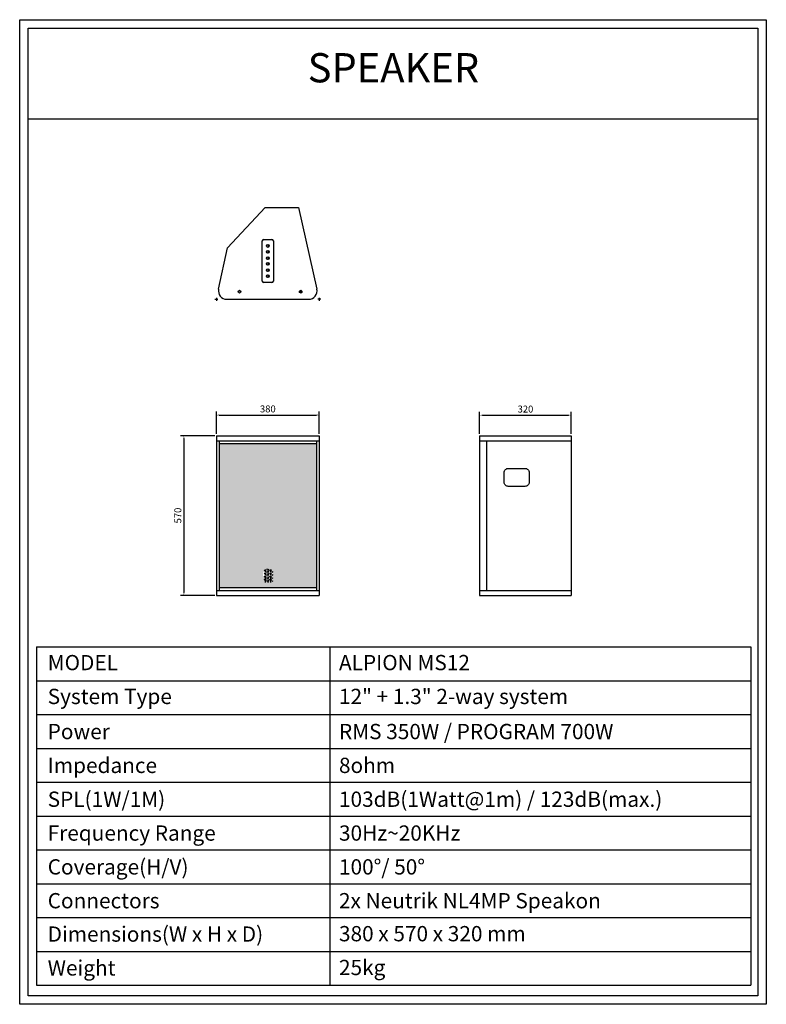
# Model space of a CAD drawing. Units: millimetres. Extents: x 5089 to 7778, y 291 to 3837.
import ezdxf
from ezdxf.enums import TextEntityAlignment as Align

# ---------------------------------------------------------------- set-up
doc = ezdxf.new("R2010")
doc.units = ezdxf.units.MM
doc.header["$LTSCALE"] = 100
doc.layers.add('dlogixs', color=7, linetype='Continuous')
doc.styles.add('dlogixs', font='txt')
doc.styles.add('Sovico Text', font='txt', dxfattribs={"width": 0.9})
doc.styles.add('울령도', font='txt')
doc.dimstyles.new('Sovico Dim', dxfattribs={"dimscale": 10, "dimtxt": 2.5, "dimasz": 1, "dimexe": 1.25, "dimexo": 0.625, "dimtad": 1, "dimdec": 0, "dimdsep": 46, "dimtxsty": 'Sovico Text', "dimblk": 'DOT', "dimcen": 2.5, "dimadec": 0, "dimazin": 0, "dimtfac": 1, "dimtdec": 0, "dimtmove": 0, "dimatfit": 3, "dimldrblk": 'DOT', "dimfxl": 0, "dimarcsym": 0})

# ---------------------------------------------------------------- blocks, each defined once
blk = doc.blocks.new('+')
at = {"color": 1, "ltscale": 0.5}
for p, q in [((-3341.9, 2280), (-3331.3, 2280)), ((-3336.6, 2285.3), (-3336.6, 2274.7))]:
    blk.add_line(p, q, dxfattribs=at)
blk = doc.blocks.new('*D5947')
at = {"color": 1, "lineweight": -2, "ltscale": 0.5, "transparency": 16777216}
for p, q in [((5797.9, 2344.5), (5797.9, 2425.2)), ((5807.9, 2412.7), (6157.9, 2412.7)), ((6167.9, 2344.5), (6167.9, 2425.2))]:
    blk.add_line(p, q, dxfattribs=at)
at = {"color": 1, "ltscale": 0.5, "transparency": 16777216}
for points in [[(5807.9, 2414.4), (5807.9, 2411.1), (5797.9, 2412.7)], [(6157.9, 2414.4), (6157.9, 2411.1), (6167.9, 2412.7)]]:
    blk.add_solid(points, dxfattribs=at)
at = {"layer": 'Defpoints', "color": 0, "ltscale": 0.5, "transparency": 16777216}
for p in [(6167.9, 2412.7), (5797.9, 2338.3), (6167.9, 2338.3)]:
    blk.add_point(p, dxfattribs=at)
at = {"color": 3, "ltscale": 0.5, "transparency": 16777216, "insert": (5982.9, 2431.5), "char_height": 25, "attachment_point": 5, "style": 'Sovico Text'}
blk.add_mtext('380', dxfattribs=at)
blk = doc.blocks.new('_Dot')
at = {"color": 0, "linetype": 'ByBlock', "lineweight": -2}
blk.add_line((-0.5, 0), (-1, 0), dxfattribs=at)
at = {"color": 0, "linetype": 'ByBlock', "const_width": 0.5}
blk.add_lwpolyline([(-0.25, 0, 1), (0.25, 0, 1)], format="xyb", close=True, dxfattribs=at)
blk = doc.blocks.new('*D5948')
at = {"color": 1, "lineweight": -2, "ltscale": 0.5, "transparency": 16777216}
for p, q in [((5791.7, 2338.3), (5668.2, 2338.3)), ((5680.7, 2328.3), (5680.7, 1773.3)), ((5791.7, 1763.3), (5668.2, 1763.3))]:
    blk.add_line(p, q, dxfattribs=at)
at = {"color": 1, "ltscale": 0.5, "transparency": 16777216}
for points in [[(5679, 2328.3), (5682.3, 2328.3), (5680.7, 2338.3)], [(5679, 1773.3), (5682.3, 1773.3), (5680.7, 1763.3)]]:
    blk.add_solid(points, dxfattribs=at)
at = {"layer": 'Defpoints', "color": 0, "ltscale": 0.5, "transparency": 16777216}
for p in [(5797.9, 2338.3), (5680.7, 1763.3), (5797.9, 1763.3)]:
    blk.add_point(p, dxfattribs=at)
at = {"color": 3, "ltscale": 0.5, "transparency": 16777216, "insert": (5661.9, 2050.8), "char_height": 25, "attachment_point": 5, "rotation": 90, "style": 'Sovico Text'}
blk.add_mtext('570', dxfattribs=at)
blk = doc.blocks.new('*D5949')
at = {"color": 1, "lineweight": -2, "ltscale": 0.5, "transparency": 16777216}
for p, q in [((6745.6, 2344.5), (6745.6, 2424.9)), ((6755.6, 2412.4), (7065.6, 2412.4)), ((7075.6, 2344.5), (7075.6, 2424.9))]:
    blk.add_line(p, q, dxfattribs=at)
at = {"color": 1, "ltscale": 0.5, "transparency": 16777216}
for points in [[(6755.6, 2414), (6755.6, 2410.7), (6745.6, 2412.4)], [(7065.6, 2414), (7065.6, 2410.7), (7075.6, 2412.4)]]:
    blk.add_solid(points, dxfattribs=at)
at = {"layer": 'Defpoints', "color": 0, "ltscale": 0.5, "transparency": 16777216}
for p in [(7075.6, 2412.4), (6745.6, 2338.3), (7075.6, 2338.3)]:
    blk.add_point(p, dxfattribs=at)
at = {"color": 3, "ltscale": 0.5, "transparency": 16777216, "insert": (6910.6, 2431.1), "char_height": 25, "attachment_point": 5, "style": 'Sovico Text'}
blk.add_mtext('320', dxfattribs=at)

msp = doc.modelspace()

# ---------------------------------------------------------------- hatches: boundary and pattern name
at = {"ltscale": 0.5}
h = msp.add_hatch(dxfattribs=at)
h.set_pattern_fill('HEX', color=256)
h.set_pattern_definition([(0, (9134.513, 442.386), (0, 5.499261), [3.175, -6.35]), (120, (9134.513, 442.386), (-4.7625, -2.749631), [3.175, -6.35]), (60, (9137.688, 442.386), (-4.7625, 2.749631), [3.175, -6.35])])
edge = h.paths.add_edge_path()
edge.add_arc((5982.6, 1839.3), 17.7, 0, 360)
h.paths.add_polyline_path([(6157.9, 2310.3), (5807.9, 2310.3), (5807.9, 1791.3), (6157.9, 1791.3)])

# ---------------------------------------------------------------- linework, layer by layer
for p, q in [((5837.9, 3014.8), (5972.9, 3159.8)), ((5972.9, 3159.8), (6092.9, 3159.8)), ((6092.9, 3159.8), (6159.6, 2866.5)), ((5805.8, 2866.2), (5837.9, 3014.8)), ((5962.9, 2894.8), (5962.9, 3039.8)), ((5967.9, 3044.8), (5997.9, 3044.8)), ((6002.9, 3039.8), (6002.9, 2894.8)), ((5997.9, 2889.8), (5967.9, 2889.8)), ((5835.1, 2829.8), (6130.3, 2829.8)), ((5797.9, 2338.3), (6167.9, 2338.3)), ((5797.9, 2338.3), (5797.9, 1763.3)), ((5797.9, 2320.3), (6167.9, 2320.3)), ((5807.9, 2320.3), (5807.9, 1781.3)), ((5807.9, 2310.3), (6157.9, 2310.3)), ((6157.9, 2320.3), (6157.9, 1781.3)), ((6167.9, 2338.3), (6167.9, 1763.3)), ((6745.6, 2338.3), (7075.6, 2338.3)), ((6745.6, 2338.3), (6745.6, 1763.3)), ((6745.6, 2320.3), (7075.6, 2320.3)), ((6770.6, 2320.3), (6770.6, 1781.3)), ((7075.6, 2338.3), (7075.6, 1763.3)), ((5970.6, 1852.9), (5972.2, 1855.7)), ((5972.2, 1850.2), (5970.6, 1852.9)), ((5970.6, 1841.9), (5972.2, 1844.7)), ((5972.2, 1855.7), (5975.4, 1855.7)), ((5972.2, 1850.2), (5975.4, 1850.2)), ((5972.2, 1844.7), (5975.4, 1844.7)), ((5977, 1852.9), (5975.4, 1855.7)), ((5975.4, 1850.2), (5977, 1852.9)), ((5977, 1841.9), (5975.4, 1844.7)), ((5981.7, 1855.7), (5980.2, 1858.4)), ((5980.2, 1847.4), (5981.7, 1850.2)), ((5981.7, 1844.7), (5980.2, 1847.4)), ((5981.7, 1855.7), (5984.9, 1855.7)), ((5981.7, 1850.2), (5984.9, 1850.2)), ((5981.7, 1844.7), (5984.9, 1844.7)), ((5984.9, 1855.7), (5986.5, 1858.4)), ((5986.5, 1847.4), (5984.9, 1850.2)), ((5984.9, 1844.7), (5986.5, 1847.4)), ((5989.7, 1852.9), (5991.3, 1855.7)), ((5991.3, 1850.2), (5989.7, 1852.9)), ((5989.7, 1841.9), (5991.3, 1844.7)), ((5991.3, 1855.7), (5994.4, 1855.7)), ((5991.3, 1850.2), (5994.4, 1850.2)), ((5991.3, 1844.7), (5994.4, 1844.7)), ((5996, 1852.9), (5994.4, 1855.7)), ((5994.4, 1850.2), (5996, 1852.9)), ((5996, 1841.9), (5994.4, 1844.7)), ((5999.2, 1847.4), (6000.8, 1850.2)), ((6000.8, 1844.7), (5999.2, 1847.4)), ((5972.2, 1839.2), (5970.6, 1841.9)), ((5970.6, 1830.9), (5972.2, 1833.7)), ((5972.2, 1828.2), (5970.6, 1830.9)), ((5970.6, 1819.9), (5972.2, 1822.7)), ((5972.2, 1817.2), (5970.6, 1819.9)), ((5972.2, 1839.2), (5975.4, 1839.2)), ((5972.2, 1833.7), (5975.4, 1833.7)), ((5972.2, 1828.2), (5975.4, 1828.2)), ((5972.2, 1822.7), (5975.4, 1822.7)), ((5972.2, 1817.2), (5975.4, 1817.2)), ((5972.2, 1811.7), (5975.4, 1811.7)), ((5975.4, 1839.2), (5977, 1841.9)), ((5977, 1830.9), (5975.4, 1833.7)), ((5975.4, 1828.2), (5977, 1830.9)), ((5977, 1819.9), (5975.4, 1822.7)), ((5975.4, 1817.2), (5977, 1819.9)), ((5980.2, 1836.4), (5981.7, 1839.2)), ((5981.7, 1833.7), (5980.2, 1836.4)), ((5980.2, 1825.4), (5981.7, 1828.2)), ((5981.7, 1822.7), (5980.2, 1825.4)), ((5980.2, 1814.4), (5981.7, 1817.2)), ((5981.7, 1811.7), (5980.2, 1814.4)), ((5981.7, 1839.2), (5984.9, 1839.2)), ((5981.7, 1833.7), (5984.9, 1833.7)), ((5981.7, 1828.2), (5984.9, 1828.2)), ((5981.7, 1822.7), (5984.9, 1822.7)), ((5981.7, 1817.2), (5984.9, 1817.2)), ((5981.7, 1811.7), (5984.9, 1811.7)), ((5986.5, 1836.4), (5984.9, 1839.2)), ((5984.9, 1833.7), (5986.5, 1836.4)), ((5986.5, 1825.4), (5984.9, 1828.2)), ((5984.9, 1822.7), (5986.5, 1825.4)), ((5986.5, 1814.4), (5984.9, 1817.2)), ((5984.9, 1811.7), (5986.5, 1814.4)), ((5991.3, 1839.2), (5989.7, 1841.9)), ((5989.7, 1830.9), (5991.3, 1833.7)), ((5991.3, 1828.2), (5989.7, 1830.9)), ((5989.7, 1819.9), (5991.3, 1822.7)), ((5991.3, 1817.2), (5989.7, 1819.9)), ((5991.3, 1839.2), (5994.4, 1839.2)), ((5991.3, 1833.7), (5994.4, 1833.7)), ((5991.3, 1828.2), (5994.4, 1828.2)), ((5991.3, 1822.7), (5994.4, 1822.7)), ((5991.3, 1817.2), (5994.4, 1817.2)), ((5991.3, 1811.7), (5994.4, 1811.7)), ((5994.4, 1839.2), (5996, 1841.9)), ((5996, 1830.9), (5994.4, 1833.7)), ((5994.4, 1828.2), (5996, 1830.9)), ((5996, 1819.9), (5994.4, 1822.7)), ((5994.4, 1817.2), (5996, 1819.9)), ((5999.2, 1836.4), (6000.8, 1839.2)), ((6000.8, 1833.7), (5999.2, 1836.4)), ((5999.2, 1825.4), (6000.8, 1828.2)), ((6000.8, 1822.7), (5999.2, 1825.4)), ((5999.2, 1814.4), (6000.8, 1817.2)), ((6000.8, 1811.7), (5999.2, 1814.4)), ((5797.9, 1781.3), (6167.9, 1781.3)), ((5807.9, 1791.3), (6157.9, 1791.3)), ((6745.6, 1781.3), (7075.6, 1781.3)), ((5797.9, 1763.3), (6167.9, 1763.3)), ((6745.6, 1763.3), (7075.6, 1763.3))]:
    msp.add_line(p, q, dxfattribs=at)
for points in [[(5982.9, 3017.9), (5986.2, 3019.8), (5986.2, 3023.6), (5982.9, 3025.5), (5979.6, 3023.6), (5979.6, 3019.8)], [(5982.9, 2996.6), (5986.2, 2998.5), (5986.2, 3002.3), (5982.9, 3004.1), (5979.6, 3002.3), (5979.6, 2998.5)], [(5982.9, 2973.9), (5986.2, 2975.7), (5986.2, 2979.5), (5982.9, 2981.4), (5979.6, 2979.5), (5979.6, 2975.7)], [(5982.9, 2953.3), (5986.2, 2955.2), (5986.2, 2958.9), (5982.9, 2960.8), (5979.6, 2958.9), (5979.6, 2955.2)], [(5982.9, 2930.5), (5986.2, 2932.4), (5986.2, 2936.2), (5982.9, 2938.1), (5979.6, 2936.2), (5979.6, 2932.4)], [(5982.9, 2909.2), (5986.2, 2911.1), (5986.2, 2914.8), (5982.9, 2916.7), (5979.6, 2914.8), (5979.6, 2911.1)], [(5880.8, 2853.4), (5884.1, 2855.2), (5884.1, 2859), (5880.8, 2860.9), (5877.5, 2859), (5877.5, 2855.2)], [(6101.2, 2853.4), (6104.5, 2855.2), (6104.5, 2859), (6101.2, 2860.9), (6098, 2859), (6098, 2855.2)]]:
    msp.add_lwpolyline(points, close=True, dxfattribs=at)
msp.add_lwpolyline([(6849, 2220.8), (6909, 2220.8, -0.414214), (6924, 2205.8), (6924, 2170.8, -0.414214), (6909, 2155.8), (6849, 2155.8, -0.414214), (6834, 2170.8), (6834, 2205.8, -0.414214)], format="xyb", close=True, dxfattribs=at)
for centre in [(5982.9, 3021.7), (5982.9, 3000.4), (5982.9, 2977.6), (5982.9, 2957), (5982.9, 2934.3), (5982.9, 2913), (5880.8, 2857.1), (6101.2, 2857.1)]:
    msp.add_circle(centre, 5, dxfattribs=at)
for centre, radius, start, end in [((5967.9, 3039.8), 5, 90, 180), ((5997.9, 3039.8), 5, 0, 90), ((5967.9, 2894.8), 5, 180, 270), ((5997.9, 2894.8), 5, 270, 0), ((5835.1, 2859.8), 30, 167.7995, 270), ((6130.3, 2859.8), 30, 270, 12.8043)]:
    msp.add_arc(centre, radius, start, end, dxfattribs=at)
at = {"layer": 'dlogixs', "color": 1, "linetype": 'Continuous'}
for p, q in [((5120.3, 3479.9), (7747.1, 3479.9)), ((5149.5, 1577.8), (5149.5, 359.4)), ((5149.5, 1577.8), (7722.1, 1577.8)), ((6205.9, 1577.8), (6205.9, 359.4)), ((7722.1, 1577.8), (7722.1, 359.4)), ((5149.5, 1455.9), (7722.1, 1455.9)), ((5149.5, 1334.1), (7722.1, 1334.1)), ((5149.5, 1212.3), (7722.1, 1212.3)), ((5149.5, 1090.4), (7722.1, 1090.4)), ((5149.5, 968.6), (7722.1, 968.6)), ((5149.5, 846.7), (7722.1, 846.7)), ((5149.5, 724.9), (7722.1, 724.9)), ((5149.5, 603.1), (7722.1, 603.1)), ((5149.5, 481.2), (7722.1, 481.2)), ((5149.5, 359.4), (7722.1, 359.4))]:
    msp.add_line(p, q, dxfattribs=at)
for points in [[(5089.3, 3836.6), (7778, 3836.6), (7778, 290.5), (5089.3, 290.5)], [(5120.3, 3805.6), (7747.1, 3805.6), (7747.1, 321.5), (5120.3, 321.5)]]:
    msp.add_lwpolyline(points, close=True, dxfattribs=at)

# ---------------------------------------------------------------- block references
msp.add_blockref('+', (9134.5, 549.8))
at = {"xscale": -1}
msp.add_blockref('+', (2831.3, 549.8), dxfattribs=at)

# ---------------------------------------------------------------- texts
at = {"color": 7, "style": 'dlogixs'}
for s, p in [('MODEL', (5190.1, 1521.2)), ('ALPION MS12', (6239.1, 1521.2)), ('System Type ', (5190.1, 1399.3)), ('12" + 1.3" 2-way system ', (6239.1, 1399.3)), ('Power', (5190.1, 1272.9)), ('RMS 350W / PROGRAM 700W', (6239.1, 1272.9)), ('Impedance ', (5190.1, 1151)), ('8ohm ', (6239.1, 1151)), ('SPL(1W/1M) ', (5190.1, 1029.2)), ('103dB(1Watt@1m) / 123dB(max.) ', (6239.1, 1029.2)), ('Frequency Range ', (5190.1, 907.3)), ('30Hz~20KHz', (6239.1, 907.3)), ('Coverage(H/V)  ', (5190.1, 785.5)), ('100°/ 50°', (6239.1, 785.5)), ('Connectors  ', (5190.1, 663.7)), ('2x Neutrik NL4MP Speakon', (6239.1, 663.7)), ('Dimensions(W x H x D)', (5190.1, 543.5)), ('380 x 570 x 320 mm', (6239.1, 544.9)), ('Weight', (5190.1, 421.6)), ('25kg ', (6239.1, 423.1))]:
    msp.add_text(s, height=55, dxfattribs=at).set_placement(p, align=Align.MIDDLE_LEFT)
at = {"layer": 'dlogixs', "style": '울령도'}
msp.add_text('SPEAKER', height=105.38, dxfattribs=at).set_placement((6435.2, 3649.9), align=Align.MIDDLE)

# ---------------------------------------------------------------- dimensions: what is measured, and where the dimension line sits
at = {"ltscale": 0.5}
for base, p1, p2, text, picture, middle in [((6167.9, 2412.7), (5797.9, 2338.3), (6167.9, 2338.3), '380', '*D5947', (5982.9, 2431.5)), ((7075.6, 2412.4), (6745.6, 2338.3), (7075.6, 2338.3), '320', '*D5949', (6910.6, 2431.1))]:
    dim = msp.add_linear_dim(base=base, p1=p1, p2=p2, text=text, dimstyle='Sovico Dim', override={"dimsah": 1, "dimclrd": 1, "dimclre": 1, "dimclrt": 3}, dxfattribs=at)
    dim.commit()
    dim.dimension.update_dxf_attribs({"geometry": picture, "text_midpoint": middle})
dim = msp.add_linear_dim(base=(5680.7, 1763.3), p1=(5797.9, 2338.3), p2=(5797.9, 1763.3), angle=90, text='570', dimstyle='Sovico Dim', override={"dimsah": 1, "dimclrd": 1, "dimclre": 1, "dimclrt": 3}, dxfattribs=at)
dim.commit()
dim.dimension.update_dxf_attribs({"geometry": '*D5948', "text_midpoint": (5661.9, 2050.8)})

doc.saveas('drawing.dxf')
